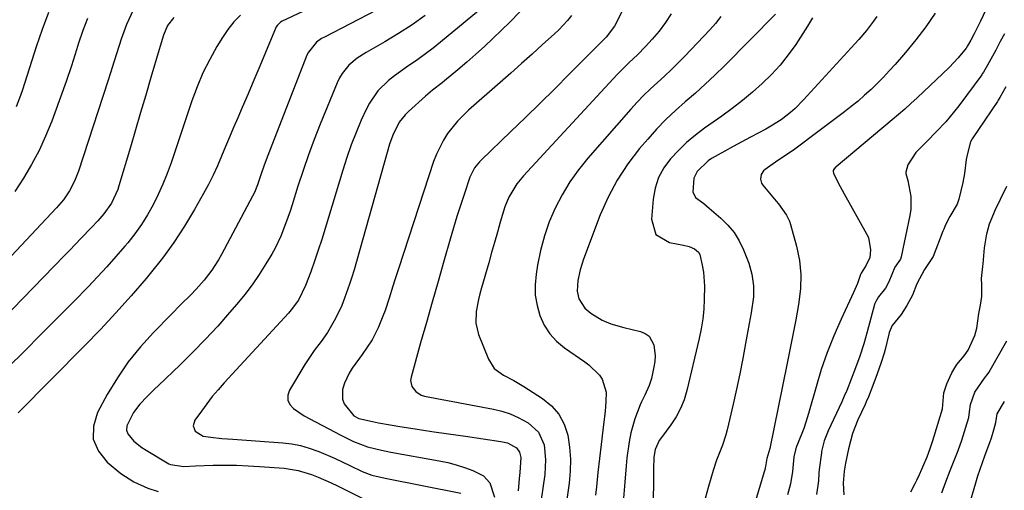
# Model space of a CAD drawing. Units: inches. Extents: x 1862696 to 1867933, y 405498 to 410821.
# Drawn here: x 1864593 to 1864878, y 407204 to 407341 of the extents above; entities that cross this region are included whole.
import ezdxf

# ---------------------------------------------------------------- set-up
doc = ezdxf.new("R2010")
doc.units = ezdxf.units.IN
doc.header["$MEASUREMENT"] = 0
doc.layers.add('7', color=7, linetype='Continuous')
doc.layers.add('8', color=7, linetype='Continuous')

msp = doc.modelspace()

# ---------------------------------------------------------------- linework, layer by layer
at = {"layer": '7', "color": 18}
for points in [[(1864875.98, 407351.62, 1784), (1864870.64, 407340.27, 1784), (1864869.87, 407338.66, 1784), (1864868.84, 407336.58, 1784), (1864867.86, 407334.78, 1784), (1864866.94, 407333.13, 1784), (1864866.52, 407332.45, 1784), (1864864.25, 407329.63, 1784), (1864861.62, 407326.87, 1784), (1864852.31, 407318.06, 1784), (1864850.55, 407316.42, 1784), (1864848.77, 407314.8, 1784), (1864845.12, 407311.66, 1784), (1864828.87, 407298.11, 1784), (1864828.66, 407297.92, 1784), (1864828.31, 407297.49, 1784), (1864828.07, 407297, 1784), (1864828.02, 407296.74, 1784), (1864828.13, 407296.23, 1784), (1864829.46, 407293.44, 1784), (1864831.17, 407290.2, 1784), (1864837.71, 407278.68, 1784), (1864838.22, 407277.57, 1784), (1864838.79, 407274.02, 1784), (1864838.65, 407271.77, 1784), (1864837.56, 407269.55, 1784), (1864836.09, 407267.28, 1784), (1864835.92, 407266.87, 1784), (1864835.04, 407264.33, 1784), (1864833.92, 407261.65, 1784), (1864830.31, 407253.92, 1784), (1864828.22, 407249.13, 1784), (1864826.29, 407244.29, 1784), (1864824.6, 407239.35, 1784), (1864823.07, 407234.35, 1784), (1864821.12, 407227.37, 1784), (1864820.62, 407225.66, 1784), (1864819.49, 407222.28, 1784), (1864817.75, 407217.77, 1784), (1864817.46, 407217.05, 1784), (1864817.1, 407216.11, 1784), (1864816.63, 407214.08, 1784), (1864816.21, 407209.9, 1784), (1864815.65, 407206.31, 1784), (1864814.84, 407203.06, 1784)], [(1864769.7, 407348.77, 1798), (1864765.23, 407339.7, 1798), (1864764.74, 407338.8, 1798), (1864762.34, 407335.62, 1798), (1864759.58, 407332.85, 1798), (1864759.18, 407332.46, 1798), (1864751.64, 407324.86, 1798), (1864747.46, 407320.67, 1798), (1864743.26, 407316.51, 1798), (1864739.03, 407312.39, 1798), (1864734.77, 407308.28, 1798), (1864726.16, 407300.04, 1798), (1864725.63, 407299.5, 1798), (1864724.2, 407297.74, 1798), (1864722.86, 407295.06, 1798), (1864721.21, 407290.08, 1798), (1864720.17, 407286.86, 1798), (1864719.15, 407283.64, 1798), (1864718.17, 407280.4, 1798), (1864717.22, 407277.16, 1798), (1864715.38, 407270.74, 1798), (1864713.68, 407264.83, 1798), (1864712, 407258.92, 1798), (1864710.32, 407253.01, 1798), (1864708.64, 407247.09, 1798), (1864705.85, 407237.19, 1798), (1864705.73, 407236.25, 1798), (1864706.07, 407234.5, 1798), (1864707.2, 407232.98, 1798), (1864708.8, 407232, 1798), (1864709.73, 407231.71, 1798), (1864729.69, 407227.89, 1798), (1864732.15, 407227.29, 1798), (1864734.55, 407226.53, 1798), (1864736.86, 407225.53, 1798), (1864739.76, 407223.99, 1798), (1864742.75, 407221.26, 1798), (1864744.35, 407217.55, 1798), (1864744.82, 407213.28, 1798), (1864744.56, 407209, 1798), (1864742.83, 407197.08, 1798)], [(1864728.69, 407345.96, 1804), (1864714.4, 407334.13, 1804), (1864712.25, 407332.41, 1804), (1864710.06, 407330.74, 1804), (1864707.81, 407329.15, 1804), (1864704.56, 407326.96, 1804), (1864701.04, 407324.43, 1804), (1864699.37, 407323.04, 1804), (1864696.28, 407320.02, 1804), (1864693.82, 407316.53, 1804), (1864692.83, 407314.62, 1804), (1864691.47, 407311.53, 1804), (1864689.98, 407307.98, 1804), (1864688.57, 407304.39, 1804), (1864687.3, 407300.75, 1804), (1864686.11, 407297.08, 1804), (1864680.99, 407280.18, 1804), (1864680, 407277.03, 1804), (1864678.99, 407273.9, 1804), (1864677.92, 407270.78, 1804), (1864676.81, 407267.68, 1804), (1864675.36, 407263.71, 1804), (1864673.29, 407259.48, 1804), (1864671.21, 407256.63, 1804), (1864670.43, 407255.74, 1804), (1864651.76, 407235.49, 1804), (1864650.02, 407233.53, 1804), (1864648.33, 407231.53, 1804), (1864646.73, 407229.46, 1804), (1864645.18, 407227.35, 1804), (1864643.29, 407224.67, 1804), (1864642.83, 407223.09, 1804), (1864643.43, 407221.56, 1804), (1864645.74, 407220.08, 1804), (1864647.91, 407219.75, 1804), (1864651.11, 407219.45, 1804), (1864652.71, 407219.31, 1804), (1864654.31, 407219.19, 1804), (1864668.75, 407218.14, 1804), (1864671.35, 407217.83, 1804), (1864673.91, 407217.35, 1804), (1864676.41, 407216.63, 1804), (1864678.87, 407215.75, 1804), (1864679.16, 407215.64, 1804), (1864683.71, 407213.67, 1804), (1864688.19, 407211.56, 1804), (1864691.76, 407209.83, 1804), (1864694.55, 407208.84, 1804), (1864698.4, 407207.94, 1804), (1864720.23, 407203.62, 1804)], [(1864625.4, 407343.43, 1816), (1864623.48, 407339.31, 1816), (1864621.95, 407335.02, 1816), (1864620.74, 407331.1, 1816), (1864619.87, 407328.34, 1816), (1864618.99, 407325.59, 1816), (1864618.1, 407322.84, 1816), (1864609.59, 407296.77, 1816), (1864608.46, 407293.87, 1816), (1864607.01, 407291.12, 1816), (1864605.27, 407288.53, 1816), (1864603.26, 407286.15, 1816), (1864576.94, 407258.19, 1816)], [(1864656.54, 407341.95, 1812), (1864654.59, 407340, 1812), (1864652.87, 407337.84, 1812), (1864651.3, 407335.54, 1812), (1864649.7, 407332.89, 1812), (1864647.59, 407329.11, 1812), (1864645.64, 407325.24, 1812), (1864643.95, 407321.26, 1812), (1864642.44, 407317.19, 1812), (1864636.39, 407299.22, 1812), (1864635.26, 407296.11, 1812), (1864634.04, 407293.04, 1812), (1864632.68, 407290.02, 1812), (1864631.23, 407287.05, 1812), (1864629.61, 407284.17, 1812), (1864627.88, 407281.37, 1812), (1864625.96, 407278.69, 1812), (1864623.91, 407276.1, 1812), (1864623.06, 407275.09, 1812), (1864620.47, 407272.08, 1812), (1864617.83, 407269.11, 1812), (1864615.13, 407266.2, 1812), (1864612.38, 407263.33, 1812), (1864608.25, 407259.12, 1812), (1864603.51, 407254.3, 1812), (1864598.76, 407249.49, 1812), (1864593.98, 407244.71, 1812), (1864589.2, 407239.94, 1812)], [(1864695.71, 407343.33, 1808), (1864680.8, 407335.65, 1808), (1864679.99, 407335.19, 1808), (1864678.48, 407334.11, 1808), (1864676.14, 407331.28, 1808), (1864675.74, 407330.44, 1808), (1864664.43, 407301.36, 1808), (1864663.38, 407298.54, 1808), (1864662.4, 407295.7, 1808), (1864661.44, 407292.85, 1808), (1864660.55, 407290.62, 1808), (1864660.02, 407289.55, 1808), (1864650.99, 407272.64, 1808), (1864650.11, 407271.09, 1808), (1864648.17, 407268.1, 1808), (1864645.99, 407265.28, 1808), (1864643.63, 407262.6, 1808), (1864642.09, 407261.01, 1808), (1864639.27, 407258.17, 1808), (1864636.46, 407255.33, 1808), (1864631.34, 407250.12, 1808), (1864627.56, 407245.95, 1808), (1864624.03, 407241.6, 1808), (1864620.87, 407236.97, 1808), (1864617.95, 407232.16, 1808), (1864615.09, 407226.98, 1808), (1864613.96, 407223, 1808), (1864613.88, 407219.23, 1808), (1864615.38, 407215.76, 1808), (1864617.93, 407212.51, 1808), (1864621.88, 407209.32, 1808), (1864625.61, 407206.82, 1808), (1864629.73, 407205.03, 1808), (1864632.68, 407204.1, 1808)], [(1864709.98, 407341.88, 1806), (1864706.16, 407339.2, 1806), (1864702.24, 407336.69, 1806), (1864698.24, 407334.28, 1806), (1864692.84, 407331.19, 1806), (1864690.25, 407329.48, 1806), (1864687.88, 407327.47, 1806), (1864685.89, 407325.13, 1806), (1864685.12, 407323.81, 1806), (1864684.45, 407322.42, 1806), (1864679.59, 407310.4, 1806), (1864677.86, 407305.95, 1806), (1864676.19, 407301.49, 1806), (1864674.63, 407296.98, 1806), (1864673.14, 407292.45, 1806), (1864671.43, 407287.04, 1806), (1864670.83, 407285.2, 1806), (1864669.56, 407281.56, 1806), (1864668.16, 407277.97, 1806), (1864666.5, 407274.5, 1806), (1864665.56, 407272.82, 1806), (1864663.85, 407269.94, 1806), (1864661.94, 407266.9, 1806), (1864659.92, 407263.93, 1806), (1864657.75, 407261.07, 1806), (1864655.47, 407258.29, 1806), (1864653.36, 407255.86, 1806), (1864649.9, 407251.96, 1806), (1864646.36, 407248.13, 1806), (1864642.73, 407244.4, 1806), (1864639.02, 407240.74, 1806), (1864632.75, 407234.71, 1806), (1864631.66, 407233.65, 1806), (1864629.47, 407231.53, 1806), (1864627.34, 407229.36, 1806), (1864625.51, 407226.96, 1806), (1864623.59, 407223.07, 1806), (1864623.52, 407221.87, 1806), (1864623.91, 407220.73, 1806), (1864625.67, 407218.64, 1806), (1864627.96, 407216.83, 1806), (1864629.18, 407216.04, 1806), (1864635.8, 407212.07, 1806), (1864636.21, 407211.85, 1806), (1864640.15, 407211.35, 1806), (1864643.5, 407211.52, 1806), (1864648.57, 407211.65, 1806), (1864651.94, 407211.69, 1806), (1864655.31, 407211.65, 1806), (1864658.68, 407211.52, 1806), (1864662.04, 407211.32, 1806), (1864669.12, 407210.78, 1806), (1864673.16, 407210.18, 1806), (1864677.06, 407208.98, 1806), (1864678.97, 407208.21, 1806), (1864682.74, 407206.55, 1806), (1864684.59, 407205.67, 1806), (1864692.28, 407201.89, 1806)], [(1864737.33, 407342.91, 1802), (1864734.42, 407339.9, 1802), (1864729.62, 407335.28, 1802), (1864727.13, 407332.94, 1802), (1864724.61, 407330.64, 1802), (1864722.04, 407328.4, 1802), (1864719.43, 407326.19, 1802), (1864715.54, 407322.96, 1802), (1864714.85, 407322.4, 1802), (1864712.05, 407320.22, 1802), (1864710.01, 407318.51, 1802), (1864705.14, 407314.13, 1802), (1864704.16, 407313.15, 1802), (1864702.46, 407310.98, 1802), (1864700.57, 407307.26, 1802), (1864699.67, 407304.63, 1802), (1864689.37, 407268.24, 1802), (1864688.75, 407266.16, 1802), (1864688.09, 407264.09, 1802), (1864686.64, 407260, 1802), (1864685.8, 407257.92, 1802), (1864684, 407254.16, 1802), (1864681.67, 407250.13, 1802), (1864679.84, 407247.47, 1802), (1864677.85, 407244.91, 1802), (1864675.14, 407240.88, 1802), (1864670.67, 407233.43, 1802), (1864670.22, 407231.93, 1802), (1864670.19, 407230.53, 1802), (1864670.79, 407229.25, 1802), (1864671.81, 407228.06, 1802), (1864674.94, 407226.02, 1802), (1864678.2, 407224.19, 1802), (1864683.86, 407221.27, 1802), (1864685.2, 407220.58, 1802), (1864689.24, 407218.57, 1802), (1864693.29, 407216.97, 1802), (1864697.29, 407216.01, 1802), (1864699.99, 407215.48, 1802), (1864714.01, 407212.99, 1802), (1864716.49, 407212.46, 1802), (1864718.94, 407211.82, 1802), (1864721.34, 407211.02, 1802), (1864723.71, 407210.11, 1802), (1864726.87, 407208.56, 1802), (1864728.7, 407206.56, 1802), (1864729.99, 407202.39, 1802)], [(1864781.19, 407342.4, 1796), (1864779.52, 407339.82, 1796), (1864777.65, 407337.38, 1796), (1864775.65, 407335.03, 1796), (1864773.69, 407332.91, 1796), (1864771.4, 407330.52, 1796), (1864769.02, 407328.23, 1796), (1864765.48, 407324.75, 1796), (1864764.34, 407323.55, 1796), (1864738.37, 407295.47, 1796), (1864736.45, 407293.13, 1796), (1864734.12, 407289.24, 1796), (1864732.96, 407286.45, 1796), (1864731.67, 407282.05, 1796), (1864730.85, 407279.1, 1796), (1864730.01, 407276.16, 1796), (1864729.17, 407273.22, 1796), (1864728.33, 407270.28, 1796), (1864726.23, 407263, 1796), (1864725.77, 407261.32, 1796), (1864725.36, 407259.64, 1796), (1864724.71, 407256.22, 1796), (1864724.62, 407252.83, 1796), (1864725.42, 407249.54, 1796), (1864728.24, 407242.35, 1796), (1864729.96, 407239.63, 1796), (1864732.57, 407237.75, 1796), (1864735.61, 407236.21, 1796), (1864737.08, 407235.36, 1796), (1864738.53, 407234.48, 1796), (1864743.93, 407231.01, 1796), (1864746.51, 407228.87, 1796), (1864748.66, 407226.42, 1796), (1864750.15, 407223.53, 1796), (1864751.22, 407220.34, 1796), (1864751.73, 407216.9, 1796), (1864752, 407213.44, 1796), (1864751.93, 407209.98, 1796), (1864751.62, 407206.51, 1796), (1864749.44, 407190.9, 1796)], [(1864795.56, 407341.56, 1794), (1864794, 407339.6, 1794), (1864792.33, 407337.71, 1794), (1864785.09, 407330.14, 1794), (1864783.17, 407328.17, 1794), (1864781.22, 407326.24, 1794), (1864779.21, 407324.36, 1794), (1864777.18, 407322.51, 1794), (1864775.16, 407320.65, 1794), (1864773.18, 407318.74, 1794), (1864771.28, 407316.76, 1794), (1864769.43, 407314.73, 1794), (1864757.01, 407300.58, 1794), (1864754.29, 407297.21, 1794), (1864751.77, 407293.69, 1794), (1864749.56, 407289.98, 1794), (1864747.56, 407286.14, 1794), (1864745.88, 407282.13, 1794), (1864744.44, 407278.06, 1794), (1864743.34, 407273.88, 1794), (1864742.47, 407269.63, 1794), (1864742.04, 407266.98, 1794), (1864741.78, 407263.94, 1794), (1864741.83, 407260.92, 1794), (1864742.33, 407257.95, 1794), (1864743.12, 407255.01, 1794), (1864744.4, 407252.27, 1794), (1864745.98, 407249.76, 1794), (1864748, 407247.58, 1794), (1864750.31, 407245.64, 1794), (1864756.18, 407241.6, 1794), (1864757.32, 407240.74, 1794), (1864760.39, 407237.77, 1794), (1864761.22, 407236.57, 1794), (1864762.31, 407232.83, 1794), (1864762.27, 407230.09, 1794), (1864762.18, 407228.72, 1794), (1864762.04, 407227.35, 1794), (1864761.35, 407221.79, 1794), (1864760.87, 407217.71, 1794), (1864760.4, 407213.63, 1794), (1864759.95, 407209.54, 1794), (1864759.53, 407205.46, 1794), (1864759.28, 407203, 1794)], [(1864811.3, 407342.26, 1792), (1864796.55, 407327.32, 1792), (1864793.81, 407324.62, 1792), (1864791.02, 407321.98, 1792), (1864788.16, 407319.41, 1792), (1864785.24, 407316.9, 1792), (1864782.36, 407314.37, 1792), (1864779.57, 407311.73, 1792), (1864776.91, 407308.97, 1792), (1864774.35, 407306.11, 1792), (1864772, 407303.35, 1792), (1864768.58, 407298.9, 1792), (1864765.49, 407294.25, 1792), (1864762.9, 407289.3, 1792), (1864760.64, 407284.17, 1792), (1864755.76, 407271.33, 1792), (1864754.79, 407268.29, 1792), (1864754.15, 407265.16, 1792), (1864753.95, 407262.02, 1792), (1864754.43, 407259.88, 1792), (1864756.14, 407257.15, 1792), (1864757.87, 407255.7, 1792), (1864761.21, 407253.65, 1792), (1864763.64, 407252.65, 1792), (1864767.42, 407251.54, 1792), (1864772.23, 407250.43, 1792), (1864773.61, 407249.84, 1792), (1864774.75, 407249.03, 1792), (1864776.14, 407246.5, 1792), (1864776.5, 407243.31, 1792), (1864776.4, 407241.71, 1792), (1864776.16, 407240.12, 1792), (1864775.41, 407236.75, 1792), (1864774.82, 407234.76, 1792), (1864773.48, 407231.95, 1792), (1864772.59, 407230.07, 1792), (1864772.18, 407229.11, 1792), (1864770.63, 407225.12, 1792), (1864769.49, 407221.06, 1792), (1864768.99, 407218.46, 1792), (1864768.35, 407213.8, 1792), (1864768.1, 407211.47, 1792), (1864767.73, 407206.78, 1792), (1864767.33, 407202.09, 1792)], [(1864840.64, 407341.6, 1788), (1864839.69, 407340.2, 1788), (1864837.64, 407337.52, 1788), (1864835.46, 407334.94, 1788), (1864834.34, 407333.68, 1788), (1864819.48, 407317.45, 1788), (1864817.01, 407314.98, 1788), (1864815.7, 407313.84, 1788), (1864812.94, 407311.71, 1788), (1864810.02, 407309.83, 1788), (1864808.5, 407308.97, 1788), (1864804.09, 407306.63, 1788), (1864801.6, 407305.29, 1788), (1864799.11, 407303.93, 1788), (1864796.64, 407302.56, 1788), (1864792.84, 407300.43, 1788), (1864791.88, 407299.83, 1788), (1864788.62, 407296.76, 1788), (1864787.74, 407294.78, 1788), (1864787.44, 407290.78, 1788), (1864788.21, 407289.22, 1788), (1864790.57, 407287.42, 1788), (1864792.15, 407286.14, 1788), (1864795.49, 407283.24, 1788), (1864797.52, 407281.21, 1788), (1864799.33, 407279.02, 1788), (1864800.83, 407276.61, 1788), (1864802.11, 407274.04, 1788), (1864803.64, 407270.2, 1788), (1864804.51, 407266.99, 1788), (1864804.97, 407263.57, 1788), (1864804.94, 407260.46, 1788), (1864804.25, 407255.8, 1788), (1864803.72, 407252.7, 1788), (1864802.7, 407246.95, 1788), (1864801.88, 407242.54, 1788), (1864801.01, 407238.13, 1788), (1864800.08, 407233.74, 1788), (1864799.09, 407229.36, 1788), (1864797.37, 407221.96, 1788), (1864796.98, 407220.45, 1788), (1864795.99, 407217.48, 1788), (1864794.25, 407213.11, 1788), (1864793.27, 407210.13, 1788), (1864791.91, 407205.49, 1788), (1864790.97, 407202.02, 1788)], [(1864857.57, 407342.59, 1786), (1864854.88, 407338.64, 1786), (1864851.99, 407334.85, 1786), (1864848.95, 407331.15, 1786), (1864845.97, 407327.73, 1786), (1864844.28, 407325.85, 1786), (1864842.56, 407324.01, 1786), (1864840.79, 407322.22, 1786), (1864838.98, 407320.47, 1786), (1864837.12, 407318.77, 1786), (1864835.22, 407317.12, 1786), (1864833.26, 407315.53, 1786), (1864831.28, 407313.98, 1786), (1864821.64, 407306.71, 1786), (1864819.28, 407304.95, 1786), (1864816.89, 407303.22, 1786), (1864814.48, 407301.52, 1786), (1864812.06, 407299.85, 1786), (1864808.32, 407297.32, 1786), (1864807.83, 407296.88, 1786), (1864807.15, 407295.81, 1786), (1864806.95, 407294.51, 1786), (1864807.3, 407293.3, 1786), (1864807.66, 407292.75, 1786), (1864811.54, 407288.17, 1786), (1864812.19, 407287.39, 1786), (1864814.54, 407284.11, 1786), (1864815.38, 407282.3, 1786), (1864815.7, 407281.34, 1786), (1864817.42, 407275.1, 1786), (1864818.25, 407270.99, 1786), (1864818.71, 407266.87, 1786), (1864818.59, 407262.72, 1786), (1864818.02, 407258.18, 1786), (1864817.18, 407253.81, 1786), (1864816.33, 407249.45, 1786), (1864815.47, 407245.09, 1786), (1864814.6, 407240.73, 1786), (1864809.71, 407216.49, 1786), (1864808.83, 407213.65, 1786), (1864808.44, 407211.34, 1786), (1864808.35, 407210.95, 1786), (1864808.3, 407210.76, 1786), (1864803.56, 407194.62, 1786)], [(1864637.18, 407341.33, 1814), (1864635.36, 407338.95, 1814), (1864634.21, 407336.15, 1814), (1864633.26, 407333, 1814), (1864632.99, 407332.08, 1814), (1864630.56, 407323.88, 1814), (1864629.07, 407318.86, 1814), (1864627.59, 407313.84, 1814), (1864626.1, 407308.82, 1814), (1864624.62, 407303.8, 1814), (1864621.31, 407292.59, 1814), (1864620.97, 407291.53, 1814), (1864619.15, 407287.51, 1814), (1864616.95, 407284.44, 1814), (1864615.19, 407282.42, 1814), (1864613.36, 407280.46, 1814), (1864610.33, 407277.33, 1814), (1864607.07, 407273.96, 1814), (1864605.43, 407272.28, 1814), (1864581.51, 407247.7, 1814)], [(1864612.23, 407341.04, 1818), (1864610.88, 407337.5, 1818), (1864609.66, 407333.91, 1818), (1864609.05, 407331.94, 1818), (1864607.57, 407327.34, 1818), (1864606.05, 407322.76, 1818), (1864604.43, 407318.21, 1818), (1864602.77, 407313.67, 1818), (1864601.86, 407311.25, 1818), (1864600.1, 407306.99, 1818), (1864598.19, 407302.81, 1818), (1864596.04, 407298.74, 1818), (1864593.73, 407294.76, 1818), (1864591.21, 407290.91, 1818)], [(1864877.63, 407336.56, 1782), (1864876.4, 407334.34, 1782), (1864875.08, 407331.83, 1782), (1864872.67, 407327.53, 1782), (1864871.5, 407325.44, 1782), (1864871.19, 407324.97, 1782), (1864871.03, 407324.74, 1782), (1864864.36, 407315.72, 1782), (1864861.9, 407312.61, 1782), (1864860.59, 407311.12, 1782), (1864857.87, 407308.23, 1782), (1864855.1, 407305.39, 1782), (1864852, 407302.26, 1782), (1864849.65, 407298.6, 1782), (1864849.03, 407296.51, 1782), (1864849.08, 407296.11, 1782), (1864849.67, 407294.08, 1782), (1864850.53, 407289.46, 1782), (1864850.53, 407285.83, 1782), (1864850.26, 407284.01, 1782), (1864847.72, 407271.97, 1782), (1864847.53, 407271.34, 1782), (1864845.89, 407269.05, 1782), (1864844.18, 407264.77, 1782), (1864843.16, 407262.95, 1782), (1864841.18, 407260.45, 1782), (1864840.35, 407259.12, 1782), (1864840.12, 407258.54, 1782), (1864840.03, 407258.24, 1782), (1864837.88, 407250.29, 1782), (1864836.87, 407246.79, 1782), (1864835.71, 407243.23, 1782), (1864834.53, 407239.89, 1782), (1864833.28, 407236.57, 1782), (1864831.95, 407233.28, 1782), (1864831.24, 407231.65, 1782), (1864830.51, 407230.04, 1782), (1864826.61, 407221.61, 1782), (1864825.44, 407218.76, 1782), (1864824.67, 407215.66, 1782), (1864824.62, 407215.27, 1782), (1864824.02, 407210.42, 1782), (1864823.91, 407209.34, 1782), (1864823.74, 407207.18, 1782), (1864823.25, 407203.23, 1782)], [(1864859.45, 407203.68, 1782), (1864860.66, 407206.91, 1782), (1864861.9, 407210.12, 1782), (1864864.19, 407215.94, 1782), (1864865.28, 407218.91, 1782), (1864866.45, 407222.71, 1782), (1864867.29, 407225.5, 1782), (1864867.51, 407227.15, 1782), (1864867.8, 407229.28, 1782), (1864869.01, 407232.83, 1782), (1864871.85, 407236.83, 1782), (1864872.88, 407238.23, 1782), (1864873.06, 407238.53, 1782), (1864878.27, 407247.69, 1782)], [(1864867.22, 407199.32, 1784), (1864869.31, 407206.59, 1784), (1864869.91, 407208.57, 1784), (1864871.22, 407212.49, 1784), (1864871.93, 407214.43, 1784), (1864873.2, 407217.78, 1784), (1864873.4, 407218.29, 1784), (1864873.85, 407219.57, 1784), (1864874.56, 407221.88, 1784), (1864875.12, 407224, 1784), (1864875.51, 407226.51, 1784), (1864877.65, 407230.13, 1784)]]:
    msp.add_polyline3d(points, dxfattribs=at)
at = {"layer": '8', "color": 18}
for points in [[(1864694.14, 407352.3, 1810), (1864668.57, 407340.27, 1810), (1864668.04, 407339.96, 1810), (1864667.17, 407339.12, 1810), (1864666.87, 407338.59, 1810), (1864663.75, 407331.17, 1810), (1864662.06, 407327.18, 1810), (1864660.37, 407323.19, 1810), (1864658.68, 407319.2, 1810), (1864656.98, 407315.22, 1810), (1864655.69, 407312.22, 1810), (1864654.51, 407309.45, 1810), (1864653.34, 407306.68, 1810), (1864652.18, 407303.91, 1810), (1864651.02, 407301.13, 1810), (1864649.82, 407298.37, 1810), (1864648.56, 407295.65, 1810), (1864647.2, 407292.97, 1810), (1864645.78, 407290.32, 1810), (1864643.2, 407285.7, 1810), (1864640.31, 407280.86, 1810), (1864637.24, 407276.14, 1810), (1864633.91, 407271.61, 1810), (1864630.4, 407267.19, 1810), (1864629.17, 407265.73, 1810), (1864624.85, 407260.73, 1810), (1864620.46, 407255.81, 1810), (1864615.94, 407250.99, 1810), (1864611.35, 407246.25, 1810), (1864592.12, 407226.88, 1810)], [(1864600.98, 407342.78, 1820), (1864599.07, 407337.83, 1820), (1864597.33, 407332.81, 1820), (1864593.4, 407320.39, 1820), (1864592.84, 407318.72, 1820), (1864591.6, 407315.44, 1820)], [(1864752.3, 407341.89, 1800), (1864751.12, 407340.47, 1800), (1864748.6, 407337.77, 1800), (1864747.26, 407336.5, 1800), (1864743.93, 407333.46, 1800), (1864740.89, 407330.7, 1800), (1864737.84, 407327.95, 1800), (1864734.77, 407325.22, 1800), (1864731.69, 407322.51, 1800), (1864722.5, 407314.44, 1800), (1864719.27, 407311.25, 1800), (1864716.45, 407307.7, 1800), (1864715.23, 407305.79, 1800), (1864713.21, 407301.76, 1800), (1864712.4, 407299.64, 1800), (1864702.29, 407268.83, 1800), (1864701.17, 407265.31, 1800), (1864700.63, 407263.54, 1800), (1864699.57, 407260, 1800), (1864698.36, 407256.5, 1800), (1864697.69, 407254.78, 1800), (1864696.35, 407251.49, 1800), (1864694.62, 407248.01, 1800), (1864693.2, 407245.83, 1800), (1864691.72, 407243.69, 1800), (1864690.96, 407242.63, 1800), (1864688.86, 407239.74, 1800), (1864687.97, 407238.35, 1800), (1864686.6, 407235.4, 1800), (1864686.05, 407233.6, 1800), (1864686.02, 407230.77, 1800), (1864686.52, 407229.48, 1800), (1864689.33, 407225.96, 1800), (1864690.76, 407225.2, 1800), (1864694.69, 407224.3, 1800), (1864696.4, 407223.98, 1800), (1864699.84, 407223.37, 1800), (1864702.57, 407222.91, 1800), (1864707.02, 407222.18, 1800), (1864711.87, 407221.45, 1800), (1864716.73, 407220.74, 1800), (1864721.58, 407220.04, 1800), (1864731.89, 407218.58, 1800), (1864733.75, 407218.14, 1800), (1864736.38, 407216.73, 1800), (1864737.26, 407215.5, 1800), (1864737.63, 407213.94, 1800), (1864737.38, 407209.57, 1800), (1864737.17, 407207.79, 1800), (1864736.83, 407204.22, 1800)], [(1864822.04, 407341.24, 1790), (1864820.6, 407338.8, 1790), (1864817.18, 407333.52, 1790), (1864815.02, 407330.46, 1790), (1864812.72, 407327.52, 1790), (1864810.19, 407324.78, 1790), (1864807.52, 407322.16, 1790), (1864804.69, 407319.69, 1790), (1864801.8, 407317.29, 1790), (1864798.83, 407315, 1790), (1864795.8, 407312.77, 1790), (1864790.78, 407309.21, 1790), (1864788.14, 407307.2, 1790), (1864785.61, 407305.07, 1790), (1864783.22, 407302.78, 1790), (1864780.94, 407300.37, 1790), (1864779.05, 407297.74, 1790), (1864777.52, 407294.95, 1790), (1864776.55, 407291.93, 1790), (1864775.96, 407288.74, 1790), (1864775.44, 407282.92, 1790), (1864776.73, 407278.5, 1790), (1864780.66, 407276.11, 1790), (1864784.74, 407275.39, 1790), (1864786.36, 407274.98, 1790), (1864787.89, 407274.34, 1790), (1864789.08, 407273.35, 1790), (1864789.45, 407272.69, 1790), (1864790.16, 407269.59, 1790), (1864790.48, 407267.58, 1790), (1864790.8, 407263.55, 1790), (1864790.74, 407259.78, 1790), (1864790.56, 407256.89, 1790), (1864790.26, 407254.02, 1790), (1864789.8, 407251.16, 1790), (1864789.22, 407248.32, 1790), (1864785.69, 407233.32, 1790), (1864784.88, 407230.65, 1790), (1864783.87, 407228.08, 1790), (1864782.55, 407225.66, 1790), (1864781.03, 407223.32, 1790), (1864778.35, 407219.73, 1790), (1864777.71, 407218.79, 1790), (1864776.52, 407216.21, 1790), (1864776.17, 407213.99, 1790), (1864776, 407210.57, 1790), (1864775.99, 407209.88, 1790), (1864775.81, 407187.21, 1790)], [(1864878, 407321.23, 1780), (1864876.31, 407318.18, 1780), (1864875.82, 407317.39, 1780), (1864875.57, 407317, 1780), (1864868.27, 407306.19, 1780), (1864867.74, 407305.27, 1780), (1864866.87, 407301.96, 1780), (1864866.49, 407300.23, 1780), (1864866, 407296.13, 1780), (1864865.57, 407293.56, 1780), (1864864.99, 407291.08, 1780), (1864864.42, 407288.67, 1780), (1864863.95, 407287.26, 1780), (1864861.8, 407283.68, 1780), (1864860.55, 407281.29, 1780), (1864860.02, 407280.05, 1780), (1864859.77, 407279.43, 1780), (1864856.99, 407272.14, 1780), (1864854.47, 407268.32, 1780), (1864852.28, 407264.17, 1780), (1864851.03, 407260.92, 1780), (1864849.31, 407257.96, 1780), (1864847.71, 407255.33, 1780), (1864845.07, 407252.09, 1780), (1864844.27, 407250.12, 1780), (1864844.13, 407249.61, 1780), (1864843.07, 407245.21, 1780), (1864842.78, 407244.11, 1780), (1864841.94, 407241.43, 1780), (1864840.77, 407238.15, 1780), (1864839.51, 407234.79, 1780), (1864838.23, 407231.44, 1780), (1864837.61, 407229.99, 1780), (1864837.27, 407229.27, 1780), (1864835.12, 407224.84, 1780), (1864833.59, 407220.84, 1780), (1864832.49, 407216.46, 1780), (1864831.56, 407212.22, 1780), (1864831.18, 407209.91, 1780), (1864830.96, 407206.52, 1780), (1864831.11, 407203.06, 1780)], [(1864850.52, 407203.97, 1780), (1864851.78, 407206.35, 1780), (1864852.25, 407207.33, 1780), (1864852.55, 407207.99, 1780), (1864852.69, 407208.32, 1780), (1864855.19, 407214.11, 1780), (1864856.11, 407216.47, 1780), (1864856.9, 407218.85, 1780), (1864858.35, 407223.58, 1780), (1864859.69, 407228.04, 1780), (1864860.02, 407232.59, 1780), (1864860.92, 407235.2, 1780), (1864862.37, 407238.39, 1780), (1864863.78, 407240.86, 1780), (1864865.98, 407243.31, 1780), (1864867.07, 407244.98, 1780), (1864869, 407249.23, 1780), (1864869.57, 407251.32, 1780), (1864870.17, 407255.64, 1780), (1864870.67, 407257.98, 1780), (1864871.02, 407260.54, 1780), (1864871.05, 407263.86, 1780), (1864870.95, 407265.77, 1780), (1864871.33, 407269.21, 1780), (1864871.41, 407269.97, 1780), (1864871.85, 407274.57, 1780), (1864872.07, 407276.33, 1780), (1864872.51, 407278.66, 1780), (1864873.23, 407281.54, 1780), (1864874.98, 407285.7, 1780), (1864876.42, 407288.7, 1780), (1864878.25, 407292.48, 1780)]]:
    msp.add_polyline3d(points, dxfattribs=at)

doc.saveas('drawing.dxf')
